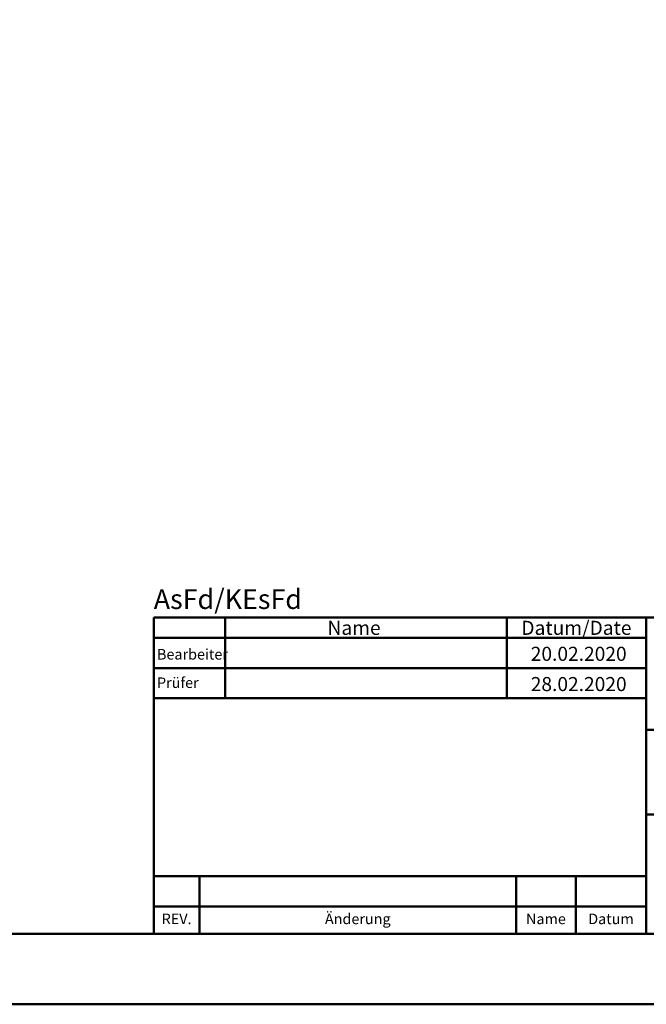
# Model space of a CAD drawing. Units: millimetres. Extents: x 0 to 2100, y -26 to 1485.
# Drawn here: x 1577 to 1800, y 0 to 350 of the extents above; entities that cross this region are included whole.
import ezdxf
from ezdxf.enums import TextEntityAlignment as Align

# ---------------------------------------------------------------- set-up
doc = ezdxf.new("R2010")
doc.units = ezdxf.units.MM
for name, color, linetype, lineweight in [('AM_0', 7, 'Continuous', 50), ('AM_6', 2, 'Continuous', 35), ('AM_BOR', 7, 'Continuous', 50)]:
    doc.layers.add(name, color=color, linetype=linetype, lineweight=lineweight)
doc.layers.add('AM_12', color=7, linetype='Continuous', lineweight=50, plot=False)
doc.styles.add('ISO Proportional', font='isocp.shx')
doc.styles.get("Standard").update_dxf_attribs({"font": 'ISOCP.SHX'})

# ---------------------------------------------------------------- blocks, each defined once
blk = doc.blocks.new('DIN_A3_BOS')
at = {"layer": 'AM_12'}
blk.add_lwpolyline([(0, 0), (420, 0), (420, 297), (0, 297)], close=True, dxfattribs=at)
at = {"layer": 'AM_BOR'}
blk.add_lwpolyline([(20, 10), (410, 10), (410, 287), (20, 287)], close=True, dxfattribs=at)
blk = doc.blocks.new('TITLE_BOS')
at = {"layer": 'AM_BOR'}
for p, q in [((0, 45), (-180, 45)), ((-180, 45), (-180, 0)), ((-169.84, 45), (-169.84, 33.5)), ((-129.8, 45), (-129.8, 33.5)), ((-110, 45), (-110, 0)), ((-180, 42.1), (-110, 42.1)), ((-180, 37.8), (-110, 37.8)), ((-180, 33.5), (-110, 33.5)), ((-110, 29), (0, 29)), ((0, 17), (-110, 17)), ((-180, 0), (-180, 3.73))]:
    blk.add_line(p, q, dxfattribs=at)
blk.add_lwpolyline([(-180, 0), (0, 0), (0, 44.76)], dxfattribs=at)
blk.add_text('Name', height=2, dxfattribs=at).set_placement((-147.75, 42.52), align=Align.RIGHT)
blk.add_text('Datum/Date', height=2, dxfattribs=at).set_placement((-119.92, 42.52), align=Align.CENTER)
at = {"layer": 'AM_BOR', "char_height": 1.5, "width": 39.7377, "attachment_point": 1}
for s, insert in [('{\\C1;Bearbeiter}', (-179.54, 40.51)), ('{\\C1;Prüfer}', (-179.54, 36.47))]:
    blk.add_mtext(s, dxfattribs=dict(at, insert=insert))
at = {"layer": 'AM_BOR'}
for tag, p, height in [('GEN-TITLE-DES1', (-108.62, 40.59), 3.65), ('GEN-TITLE-NAME', (-161.08, 38.82), 2), ('GEN-TITLE-DES2', (-108.5, 35), 3.65), ('NAME-PRUEFER', (-161.07, 34.6), 2), ('GEN-TITLE-DES2-ENG', (-108.62, 30.37), 3), ('GEN-TITLE-DWG', (-71.93, 25.57), 2.5), ('DOC_REVISION', (-30.94, 26.09), 2), ('BAANNR.', (-71.89, 21.39), 2.5), ('PART_REVISION', (-30.94, 22), 2), ('GEN-TITLE-SCA', (-21.98, 21.55), 2.5), ('CDN_STATUS', (-71.99, 17.74), 2.5)]:
    blk.add_attdef(tag, p, '', height=height, dxfattribs=at)
for tag, p in [('GEN-TITLE-DAT', (-119.6, 38.83)), ('DATUM-PRUEFER', (-119.6, 34.53))]:
    blk.add_attdef(tag, text='', height=2, dxfattribs=at).set_placement(p, align=Align.CENTER)
blk = doc.blocks.new('*T249')
at = {"color": 0, "linetype": 'ByBlock', "lineweight": -2}
for p, q in [((0, 8.23), (70, 8.23)), ((0, 0), (0, 8.23)), ((6.5, 0), (6.5, 8.23)), ((51.5, 0), (51.5, 8.23)), ((60, 0), (60, 8.23)), ((70, 0), (70, 8.23)), ((0, 3.9), (70, 3.9)), ((0, 0), (70, 0))]:
    blk.add_line(p, q, dxfattribs=at)
at = {"color": 0, "char_height": 1.5, "attachment_point": 5, "style": 'ISO Proportional'}
for s, insert, width in [('REV.', (3.25, 1.95), 5.5), ('Änderung', (29, 1.95), 44), ('Name', (55.75, 1.95), 7.5), ('Datum', (65, 1.95), 9)]:
    blk.add_mtext(s, dxfattribs=dict(at, insert=insert, width=width))
blk = doc.blocks.new('vaac_RevBlock')
blk.add_blockref('*T249', (-70, 0))

msp = doc.modelspace()

# ---------------------------------------------------------------- block references
at = {"layer": 'AM_0', "lineweight": 0, "xscale": 2.5, "yscale": 2.5, "zscale": 2.5}
msp.add_blockref('DIN_A3_BOS', (1050, 0), dxfattribs=at)
at = {"layer": 'AM_0', "lineweight": 0}
ref = msp.add_blockref('TITLE_BOS', (2075, 25), dxfattribs=dict(at, xscale=2.5, yscale=2.5, zscale=2.5))
ref.add_attrib('GEN-TITLE-DAT', '20.02.2020', dxfattribs={"layer": 'AM_BOR', "height": 5}).set_placement((1776.01, 122.07), align=Align.CENTER)
ref.add_attrib('DATUM-PRUEFER', '28.02.2020', dxfattribs={"layer": 'AM_BOR', "height": 5}).set_placement((1776.01, 111.32), align=Align.CENTER)
at = {"layer": 'AM_0', "xscale": 2.5, "yscale": 2.5, "zscale": 2.5}
msp.add_blockref('vaac_RevBlock', (1800, 25), dxfattribs=at)

# ---------------------------------------------------------------- texts
at = {"layer": 'AM_6', "insert": (1625, 147.5), "char_height": 7, "width": 70, "attachment_point": 1}
msp.add_mtext('AsFd/KEsFd', dxfattribs=at)

doc.saveas('drawing.dxf')
